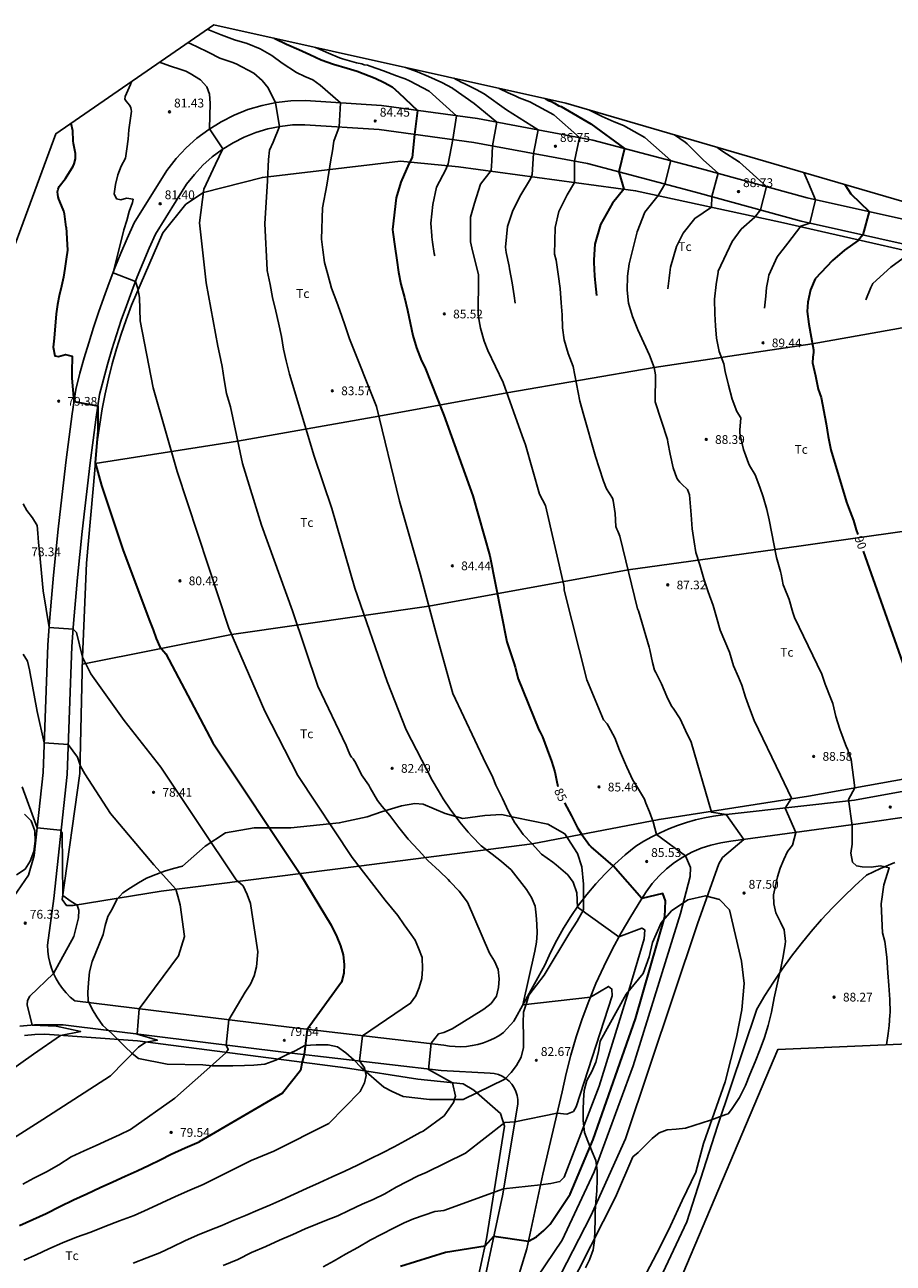
# Model space of a CAD drawing. Units: millimetres. Extents: x 585420 to 585730, y 4795196 to 4795464.
# Drawn here: x 585503 to 585576, y 4795359 to 4795464 of the extents above; entities that cross this region are included whole.
import ezdxf

# ---------------------------------------------------------------- set-up
doc = ezdxf.new("R2010")
doc.units = ezdxf.units.MM
for name, color, linetype in [('020104', 34, 'Continuous'), ('020204', 9, 'Continuous'), ('020307', 24, 'Continuous'), ('020308', 9, 'Continuous'), ('060110', 9, 'Continuous'), ('070104', 3, 'Continuous'), ('100106', 63, 'Continuous'), ('100301', 7, 'Continuous')]:
    doc.layers.add(name, color=color, linetype=linetype)
doc.layers.add('020105', color=24, linetype='Continuous', lineweight=30)
doc.layers.add('Ambito Restitucion', color=7, linetype='Continuous', true_color=0xfc00bc)
doc.styles.add('ARIAL', font='ARIAL.TTF', dxfattribs={"height": 1})
doc.styles.add('ARIALI', font='ARIALI.TTF', dxfattribs={"height": 1})

# ---------------------------------------------------------------- blocks, each defined once
blk = doc.blocks.new('COTAPU')
blk.add_circle((0, 0), 0.075)

msp = doc.modelspace()

# ---------------------------------------------------------------- linework, layer by layer
at = {"layer": '020104'}
for points in [[(585518.02, 4795463.48, 84), (585518.19, 4795463.39, 84), (585519.16, 4795462.98, 84), (585520.29, 4795462.55, 84), (585521.37, 4795462.25, 84), (585522.48, 4795461.81, 84), (585523.46, 4795461.24, 84), (585524.35, 4795460.58, 84)], [(585520.44, 4795460.53, 83), (585520.07, 4795460.67, 83), (585519.05, 4795461.02, 83), (585518.12, 4795461.49, 83), (585517.08, 4795462, 83), (585516.35, 4795462.33, 83)], [(585527.17, 4795461.92, 85.5), (585527.55, 4795461.75, 85.5), (585528.26, 4795461.42, 85.5), (585529.19, 4795461.04, 85.5), (585529.46, 4795460.95, 85.5), (585530.63, 4795460.62, 85.5), (585531.08, 4795460.52, 85.5), (585531.3, 4795460.45, 85.5), (585531.56, 4795460.41, 85.5), (585531.79, 4795460.32, 85.5), (585532.94, 4795459.94, 85.5), (585534.04, 4795459.51, 85.5), (585534.52, 4795459.35, 85.5), (585534.77, 4795459.25, 85.5), (585535.13, 4795459.1, 85.5)], [(585513.93, 4795460.66, 82), (585514.8, 4795460.35, 82), (585515.76, 4795460.04, 82), (585516.17, 4795459.9, 82), (585516.53, 4795459.7, 82)], [(585524.35, 4795460.58, 84), (585525.55, 4795459.78, 84), (585526.25, 4795459.46, 84), (585526.95, 4795459.17, 84), (585527.55, 4795458.71, 84), (585529.29, 4795457.23, 84), (585529.17, 4795455.18, 84), (585528.71, 4795453.97, 84), (585528.59, 4795453.15, 84), (585528.47, 4795452.38, 84), (585528.12, 4795450.25, 84), (585527.75, 4795448.33, 84), (585527.67, 4795445.66, 84)], [(585516.53, 4795459.7, 82), (585517.42, 4795459.17, 82), (585517.95, 4795458.59, 82), (585518.18, 4795457.96, 82), (585518.24, 4795457.2, 82), (585518.18, 4795455.01, 82), (585519.32, 4795453.32, 82), (585518.69, 4795452.03, 82), (585517.69, 4795449.91, 82), (585517.34, 4795447.04, 82), (585517.9, 4795441.95, 82), (585518.89, 4795436.59, 82)], [(585520.44, 4795460.53, 83), (585521.93, 4795459.74, 83), (585522.64, 4795459.12, 83), (585523.14, 4795458.5, 83), (585523.78, 4795457.23, 83), (585524.12, 4795455.21, 83), (585523.57, 4795453.89, 83), (585523.26, 4795453.2, 83), (585523.18, 4795452.42, 83), (585523.09, 4795450.62, 83), (585522.87, 4795446.96, 83), (585523.06, 4795443.06, 83)], [(585534.8, 4795460.22, 86), (585535.8, 4795459.85, 86), (585536.75, 4795459.46, 86), (585537.88, 4795458.94, 86), (585538.78, 4795458.47, 86), (585538.81, 4795458.45, 86)], [(585511.56, 4795456.53, 81), (585511.55, 4795456.62, 81), (585511.5, 4795456.82, 81), (585511.4, 4795457.03, 81), (585511.26, 4795457.2, 81), (585511.12, 4795457.35, 81), (585511.01, 4795457.53, 81), (585511.02, 4795457.76, 81), (585511.48, 4795458.78, 81), (585511.58, 4795458.99, 81), (585511.61, 4795459.05, 81)], [(585535.13, 4795459.1, 85.5), (585536.81, 4795458.21, 85.5), (585539.12, 4795456.13, 85.5), (585538.81, 4795454.11, 85.5), (585538.41, 4795452.05, 85.5), (585538.22, 4795451.57, 85.5), (585537.43, 4795450.06, 85.5), (585537.11, 4795448.61, 85.5), (585536.94, 4795447.03, 85.5), (585537.01, 4795445.94, 85.5)], [(585538.81, 4795458.45, 86), (585540.61, 4795457.16, 86), (585542.52, 4795455.59, 86), (585542.17, 4795453.57, 86), (585542.12, 4795452.29, 86), (585542.05, 4795451.5, 86), (585541.14, 4795450.33, 86), (585540.63, 4795448.73, 86), (585540.29, 4795447.54, 86), (585540.29, 4795445.43, 86)], [(585538.88, 4795459.31, 86.5), (585539.13, 4795459.18, 86.5), (585539.56, 4795458.94, 86.5), (585539.75, 4795458.86, 86.5), (585540.78, 4795458.34, 86.5), (585541.45, 4795457.98, 86.5)], [(585542.73, 4795458.45, 87), (585543.49, 4795458.07, 87), (585544.09, 4795457.81, 87)], [(585541.45, 4795457.98, 86.5), (585543.35, 4795456.64, 86.5), (585546.04, 4795454.93, 86.5), (585545.64, 4795452.92, 86.5), (585545.53, 4795451.16, 86.5), (585545.38, 4795450.77, 86.5), (585544.48, 4795449.27, 86.5), (585543.87, 4795448.02, 86.5), (585543.45, 4795446.75, 86.5), (585543.27, 4795445, 86.5)], [(585545.32, 4795457.3, 87), (585544.43, 4795457.66, 87), (585544.09, 4795457.81, 87)], [(585511.56, 4795456.53, 81), (585511.35, 4795454.93, 81), (585511.28, 4795454.15, 81), (585511.17, 4795453.32, 81), (585511.07, 4795452.52, 81), (585510.69, 4795451.84, 81), (585510.42, 4795451.11, 81), (585510.2, 4795450.3, 81), (585510.09, 4795449.51, 81), (585510.3, 4795449.08, 81), (585510.65, 4795449, 81), (585511.13, 4795449.15, 81), (585511.7, 4795449.05, 81), (585511.65, 4795448.78, 81), (585511.36, 4795448.02, 81), (585511.17, 4795447.24, 81), (585510.92, 4795446.46, 81), (585510, 4795442.81, 81), (585511.9, 4795442.07, 81), (585512.1, 4795441.48, 81), (585512.25, 4795440.71, 81), (585512.29, 4795438.75, 81), (585513.41, 4795433.05, 81), (585515.45, 4795425.96, 81)], [(585545.32, 4795457.3, 87), (585547.37, 4795456.21, 87), (585549.55, 4795454.28, 87), (585549.12, 4795452.28, 87), (585549.12, 4795450.47, 87), (585548.49, 4795449.42, 87), (585547.78, 4795448, 87), (585547.48, 4795446.65, 87), (585547.43, 4795444.39, 87)], [(585553.27, 4795455.3, 88), (585552.49, 4795455.6, 88), (585551.46, 4795456.07, 88), (585550.38, 4795456.61, 88), (585550.35, 4795456.62, 88)], [(585553.27, 4795455.3, 88), (585555.09, 4795454.27, 88), (585557.29, 4795452.32, 88), (585556.78, 4795450.34, 88), (585556.22, 4795449.38, 88), (585555.07, 4795447.94, 88), (585554.43, 4795446.3, 88), (585553.75, 4795443.56, 88)], [(585557.6, 4795454.51, 88.5), (585558.5, 4795453.9, 88.5), (585558.67, 4795453.76, 88.5)], [(585558.67, 4795453.76, 88.5), (585560.05, 4795452.36, 88.5), (585561.28, 4795451.25, 88.5), (585560.76, 4795449.27, 88.5), (585560.72, 4795448.38, 88.5), (585559.31, 4795447.42, 88.5), (585558.34, 4795446.16, 88.5), (585557.77, 4795445.03, 88.5), (585557.26, 4795443.28, 88.5)], [(585561.6, 4795453.15, 89), (585561.59, 4795453.16, 89), (585561.18, 4795453.46, 89)], [(585561.6, 4795453.15, 89), (585563.11, 4795452.19, 89), (585565.39, 4795450.12, 89), (585564.88, 4795448.14, 89), (585564.4, 4795447.52, 89), (585563.24, 4795446.5, 89), (585562.48, 4795445.47, 89), (585561.3, 4795442.96, 89)], [(585568.56, 4795451.31, 89.5), (585568.95, 4795450.41, 89.5), (585569.55, 4795449.01, 89.5), (585569.06, 4795447.02, 89.5), (585568.29, 4795446.78, 89.5), (585567.21, 4795445.34, 89.5), (585566.28, 4795444.17, 89.5), (585565.58, 4795442.62, 89.5)], [(585579.55, 4795448.1, 90.5), (585578.6, 4795447, 90.5), (585578.05, 4795445.03, 90.5), (585577.95, 4795444.61, 90.5), (585576.98, 4795444.05, 90.5), (585575.94, 4795443.29, 90.5), (585574.4, 4795441.92, 90.5)], [(585537.01, 4795445.94, 85.5), (585537.01, 4795445.87, 85.5), (585537.07, 4795445.4, 85.5), (585537.23, 4795444.45, 85.5), (585537.27, 4795444.24, 85.5)], [(585527.67, 4795445.66, 84), (585527.77, 4795444.77, 84), (585527.93, 4795443.7, 84), (585528.2, 4795442.67, 84), (585528.52, 4795441.52, 84), (585528.96, 4795440.33, 84), (585529.38, 4795439.23, 84), (585529.71, 4795438.22, 84), (585530.05, 4795437.22, 84), (585532.32, 4795431.49, 84), (585534.29, 4795423.46, 84), (585536.03, 4795417.32, 84), (585537.38, 4795412.25, 84), (585538.81, 4795407.15, 84), (585541.61, 4795401.22, 84), (585541.88, 4795400.69, 84), (585542.18, 4795400.02, 84), (585542.45, 4795399.39, 84), (585543.02, 4795398.24, 84), (585543.51, 4795397.14, 84), (585544.07, 4795396.18, 84), (585544.09, 4795396.16, 84)], [(585540.29, 4795445.43, 86), (585540.47, 4795444.69, 86), (585540.76, 4795443.56, 86), (585540.98, 4795442.65, 86), (585540.99, 4795441.42, 86), (585540.94, 4795440.26, 86), (585540.96, 4795439.21, 86), (585541.14, 4795438.13, 86), (585541.45, 4795437.02, 86), (585541.76, 4795436.22, 86), (585543.07, 4795433.51, 86), (585544.67, 4795428.99, 86), (585544.96, 4795428.23, 86), (585546.14, 4795424.06, 86), (585546.65, 4795423.08, 86), (585548.21, 4795416.34, 86), (585548.24, 4795416.12, 86), (585548.24, 4795415.9, 86), (585550.17, 4795408.31, 86), (585551.58, 4795404.93, 86), (585551.89, 4795404.58, 86), (585552.01, 4795404.39, 86), (585552.52, 4795403.38, 86), (585552.92, 4795402.36, 86), (585553.36, 4795401.37, 86), (585553.55, 4795400.91, 86), (585554.07, 4795399.81, 86), (585554.36, 4795399.32, 86), (585555.04, 4795398.18, 86), (585555.17, 4795397.84, 86), (585555.47, 4795397.12, 86)], [(585543.27, 4795445, 86.5), (585543.31, 4795444.54, 86.5), (585543.57, 4795443.38, 86.5), (585543.62, 4795443.14, 86.5), (585543.83, 4795441.97, 86.5), (585543.99, 4795440.87, 86.5), (585544.09, 4795440.24, 86.5)], [(585559, 4795403.02, 87), (585558.52, 4795404, 87), (585558.07, 4795405, 87), (585557.49, 4795405.9, 87), (585557.35, 4795406.07, 87), (585556.95, 4795406.91, 87), (585556.5, 4795407.97, 87), (585556.02, 4795408.93, 87), (585555.9, 4795409.13, 87), (585555.74, 4795409.77, 87), (585555.51, 4795410.84, 87), (585555.44, 4795411.07, 87), (585554.53, 4795414.15, 87), (585554.45, 4795414.33, 87), (585552.97, 4795420.5, 87), (585552.79, 4795420.9, 87), (585552.69, 4795421.08, 87), (585552.63, 4795421.3, 87), (585552.57, 4795422.4, 87), (585552.39, 4795423.5, 87), (585552.33, 4795423.71, 87), (585551.84, 4795424.49, 87), (585551.56, 4795425.14, 87), (585551.21, 4795426.28, 87), (585550.9, 4795427.24, 87), (585550.84, 4795427.43, 87), (585549.9, 4795430.73, 87), (585549.58, 4795431.93, 87), (585549, 4795434.86, 87), (585548.58, 4795435.96, 87), (585548.24, 4795437.12, 87), (585548.11, 4795438.16, 87), (585548.06, 4795439.26, 87), (585547.98, 4795440.28, 87), (585547.9, 4795441.49, 87), (585547.74, 4795442.69, 87), (585547.56, 4795443.89, 87), (585547.43, 4795444.39, 87)], [(585523.06, 4795443.06, 83), (585523.07, 4795443.01, 83), (585523.31, 4795441.83, 83), (585523.53, 4795440.71, 83), (585523.8, 4795439.55, 83), (585524.03, 4795438.57, 83), (585524.28, 4795437.41, 83), (585524.46, 4795436.34, 83), (585524.68, 4795435.35, 83), (585524.97, 4795434.21, 83), (585527.05, 4795427.28, 83), (585528.56, 4795422.83, 83), (585530.5, 4795416.09, 83), (585533.25, 4795408.16, 83), (585534.85, 4795404.07, 83), (585537.06, 4795399.8, 83), (585537.59, 4795398.9, 83), (585537.98, 4795398.23, 83), (585538.57, 4795397.35, 83), (585539.41, 4795396.24, 83), (585540.11, 4795395.39, 83), (585540.41, 4795395.06, 83), (585541.21, 4795394.25, 83), (585542.13, 4795393.52, 83), (585542.93, 4795392.9, 83), (585543.75, 4795392.21, 83)], [(585566.57, 4795400.24, 88), (585564.33, 4795404.87, 88), (585563.95, 4795405.91, 88), (585563.6, 4795406.85, 88), (585563.3, 4795407.85, 88), (585563.02, 4795408.54, 88), (585562.59, 4795409.5, 88), (585562.24, 4795410.66, 88), (585561.86, 4795411.6, 88), (585561.47, 4795412.53, 88), (585561.14, 4795413.63, 88), (585560.88, 4795414.62, 88), (585560.45, 4795415.76, 88), (585560.08, 4795416.87, 88), (585559.74, 4795418.05, 88), (585559.39, 4795419.09, 88), (585559.25, 4795420, 88), (585559.1, 4795421.1, 88), (585559, 4795422.31, 88), (585558.87, 4795424, 88), (585558.68, 4795424.44, 88), (585558.21, 4795424.91, 88), (585558.04, 4795425.07, 88), (585557.89, 4795425.24, 88), (585557.78, 4795425.41, 88), (585557.47, 4795426.28, 88), (585557.22, 4795427.44, 88), (585557.03, 4795428.45, 88), (585557, 4795428.67, 88), (585555.96, 4795431.87, 88), (585555.97, 4795434.16, 88), (585555.86, 4795434.8, 88), (585555.48, 4795435.83, 88), (585554.99, 4795436.87, 88), (585554.47, 4795437.99, 88), (585554.02, 4795439.11, 88), (585553.7, 4795440.25, 88), (585553.59, 4795441.35, 88), (585553.61, 4795442.53, 88), (585553.75, 4795443.56, 88)], [(585557.26, 4795443.28, 88.5), (585557.21, 4795442.84, 88.5), (585557.13, 4795442.36, 88.5), (585557.11, 4795442.14, 88.5), (585557.03, 4795441.46, 88.5)], [(585572.58, 4795401.55, 89), (585572.34, 4795402.15, 89), (585572.27, 4795402.4, 89), (585572.17, 4795402.61, 89), (585571.61, 4795404.12, 89), (585571.26, 4795405.2, 89), (585571.01, 4795406.31, 89), (585570.84, 4795406.74, 89), (585570.36, 4795407.94, 89), (585570.07, 4795408.78, 89), (585567.75, 4795413.59, 89), (585567.61, 4795414.03, 89), (585567.32, 4795415.12, 89), (585566.89, 4795416.17, 89), (585566.79, 4795416.37, 89), (585566.64, 4795417.27, 89), (585566.59, 4795417.5, 89), (585566.24, 4795418.67, 89), (585565.62, 4795421.86, 89), (585565.43, 4795422.76, 89), (585565.11, 4795423.82, 89), (585564.82, 4795424.63, 89), (585564.44, 4795425.68, 89), (585563.96, 4795426.49, 89), (585563.86, 4795426.67, 89), (585563.53, 4795427.61, 89), (585563.45, 4795427.83, 89), (585563.17, 4795429.04, 89), (585563.13, 4795429.26, 89), (585563.12, 4795429.48, 89), (585563.22, 4795430.53, 89), (585562.88, 4795431.07, 89), (585562.48, 4795432.11, 89), (585562.18, 4795433.28, 89), (585561.89, 4795434.45, 89), (585561.77, 4795435.1, 89), (585561.39, 4795436.13, 89), (585561.16, 4795437.27, 89), (585561.06, 4795438.33, 89), (585561, 4795439.33, 89), (585560.98, 4795440.59, 89), (585561.12, 4795441.82, 89), (585561.28, 4795442.87, 89), (585561.3, 4795442.96, 89)], [(585565.23, 4795439.81, 89.5), (585565.34, 4795440.84, 89.5), (585565.39, 4795441.57, 89.5), (585565.53, 4795442.27, 89.5), (585565.58, 4795442.62, 89.5)], [(585573.81, 4795440.51, 90.5), (585573.97, 4795440.95, 90.5), (585574.06, 4795441.15, 90.5), (585574.23, 4795441.56, 90.5), (585574.4, 4795441.92, 90.5)], [(585518.89, 4795436.59, 82), (585519.02, 4795435.94, 82), (585519.24, 4795434.86, 82), (585519.42, 4795433.74, 82), (585519.63, 4795432.59, 82), (585519.95, 4795431.45, 82), (585520.97, 4795426.64, 82), (585522.59, 4795421.42, 82), (585525.2, 4795414.17, 82), (585527.36, 4795407.78, 82), (585529.75, 4795402.73, 82), (585529.93, 4795402.33, 82), (585530.09, 4795401.93, 82), (585530.22, 4795401.75, 82), (585530.35, 4795401.6, 82), (585530.59, 4795401.24, 82), (585531.07, 4795400.25, 82), (585531.68, 4795399.39, 82), (585531.8, 4795399.14, 82), (585532.42, 4795398.07, 82), (585532.8, 4795397.57, 82), (585533.45, 4795396.8, 82), (585534.22, 4795395.78, 82), (585535.03, 4795394.8, 82), (585535.88, 4795393.88, 82), (585536.67, 4795392.98, 82), (585537.66, 4795392.08, 82), (585538.42, 4795391.37, 82), (585538.56, 4795391.21, 82), (585539.34, 4795390.38, 82), (585540.06, 4795389.46, 82)], [(585515.45, 4795425.96, 81), (585519.82, 4795412.69, 81), (585522.87, 4795405.66, 81), (585525.66, 4795400.19, 81), (585530.26, 4795393.26, 81), (585533.08, 4795389.63, 81)], [(585502.39, 4795423.23, 79), (585502.7, 4795422.66, 79), (585503.18, 4795422.04, 79), (585503.58, 4795421.39, 79), (585503.62, 4795420.74, 79), (585503.67, 4795419.94, 79), (585503.76, 4795419.15, 79), (585504.08, 4795415.85, 79), (585504.59, 4795412.75, 79), (585506.63, 4795412.6, 79), (585506.9, 4795412.32, 79), (585507.42, 4795410.22, 79), (585508.11, 4795408.81, 79), (585510.95, 4795404.85, 79), (585514.05, 4795400.9, 79), (585520.45, 4795391.36, 79), (585521.02, 4795390.84, 79), (585521.38, 4795390.11, 79), (585521.64, 4795389.35, 79), (585521.78, 4795388.58, 79), (585522.28, 4795385.24, 79), (585522.16, 4795383.97, 79), (585521.96, 4795383.21, 79), (585521.65, 4795382.5, 79), (585521.2, 4795381.83, 79), (585519.83, 4795379.49, 79), (585519.6, 4795377.34, 79), (585519.76, 4795376.96, 79), (585519.55, 4795376.69, 79), (585517.96, 4795375.26, 79), (585515.25, 4795372.86, 79), (585511.47, 4795370.19, 79)], [(585502.39, 4795410.48, 78), (585502.75, 4795409.9, 78), (585502.91, 4795409.15, 78), (585503.57, 4795405.62, 78), (585504.17, 4795402.98, 78), (585506.21, 4795402.84, 78), (585506.99, 4795401.76, 78), (585507.25, 4795401, 78), (585507.6, 4795400.34, 78), (585509.79, 4795396.99, 78), (585513.45, 4795392.63, 78), (585515.31, 4795390.57, 78), (585515.5, 4795389.97, 78), (585515.68, 4795389.24, 78), (585516.07, 4795386.54, 78), (585515.56, 4795384.92, 78), (585512.23, 4795380.43, 78), (585512.04, 4795378.28, 78), (585513.76, 4795377.75, 78), (585512.78, 4795377.58, 78), (585512.15, 4795377.18, 78), (585509.78, 4795374.74, 78), (585504.04, 4795371.05, 78), (585497.89, 4795367.15, 78)], [(585561.66, 4795393.24, 87), (585563.47, 4795394.77, 87), (585561.98, 4795396.9, 87), (585560.72, 4795397.08, 87), (585559, 4795403.02, 87)], [(585572.58, 4795401.55, 89), (585572.88, 4795399.16, 89), (585572.34, 4795398.16, 89), (585572.64, 4795395.97, 89), (585572.64, 4795394.39, 89), (585572.55, 4795393.61, 89), (585572.69, 4795392.84, 89), (585573.02, 4795392.54, 89), (585573.51, 4795392.45, 89), (585574.27, 4795392.44, 89), (585575.04, 4795392.53, 89), (585575.79, 4795392.37, 89), (585575.34, 4795390.93, 89), (585575.1, 4795389.33, 89), (585575.22, 4795386.86, 89)], [(585566.57, 4795400.24, 88), (585567.52, 4795398.28, 88), (585566.96, 4795397.44, 88), (585567.87, 4795395.37, 88), (585567.59, 4795394.3, 88), (585567.17, 4795393.77, 88), (585566.86, 4795393.07, 88), (585566.56, 4795392.35, 88), (585566.32, 4795391.62, 88), (585566.15, 4795390.85, 88), (585565.98, 4795390.07, 88), (585566, 4795389.31, 88), (585566.19, 4795388.56, 88), (585566.57, 4795387.78, 88), (585566.89, 4795387.11, 88), (585566.99, 4795386.14, 88)], [(585502.31, 4795399.24, 77), (585503.58, 4795395.77, 77), (585505.53, 4795395.56, 77), (585505.7, 4795395.33, 77), (585505.75, 4795390.03, 77), (585506.46, 4795389.53, 77), (585506.95, 4795389.22, 77), (585507.1, 4795388.78, 77), (585507.06, 4795388.12, 77), (585506.88, 4795387.35, 77), (585506.67, 4795386.55, 77), (585504.96, 4795383.41, 77), (585502.96, 4795381.5, 77), (585502.75, 4795381.12, 77), (585502.71, 4795380.77, 77), (585503.16, 4795379.03, 77), (585505.18, 4795378.94, 77), (585507.27, 4795378.5, 77), (585505.55, 4795378.16, 77), (585503.25, 4795376.59, 77), (585497, 4795372.13, 77)], [(585532.97, 4795353.42, 86), (585536.25, 4795355.13, 86), (585539.94, 4795356.69, 86), (585541.46, 4795357.27, 86), (585543.96, 4795356.44, 86), (585544.83, 4795356.69, 86), (585545.41, 4795357.15, 86), (585545.96, 4795357.67, 86), (585548.07, 4795360.8, 86), (585550.78, 4795366.61, 86), (585554.1, 4795375.6, 86), (585558.11, 4795388.51, 86), (585558.91, 4795391.65, 86), (585558.96, 4795392.41, 86), (585558.53, 4795393.4, 86), (585556.07, 4795395.19, 86), (585555.79, 4795396.26, 86), (585555.47, 4795397.12, 86)], [(585544.09, 4795396.16, 84), (585544.76, 4795395.21, 84), (585545.52, 4795394.4, 84), (585546.33, 4795393.52, 84), (585547.27, 4795392.85, 84), (585547.55, 4795392.64, 84), (585548.56, 4795391.78, 84)], [(585523.76, 4795342.61, 87), (585527.05, 4795344.76, 87), (585534.53, 4795349.38, 87), (585539.61, 4795352.54, 87), (585540.38, 4795352.51, 87), (585542.65, 4795352.01, 87), (585543.18, 4795352.09, 87), (585543.88, 4795352.4, 87), (585544.58, 4795352.8, 87), (585546.93, 4795355.96, 87), (585550.51, 4795362.86, 87), (585553.45, 4795369.4, 87), (585559.54, 4795387.63, 87), (585561.36, 4795392.7, 87), (585561.66, 4795393.24, 87)], [(585535.47, 4795362.63, 84), (585537.28, 4795363.23, 84), (585538.04, 4795363.33, 84), (585543.11, 4795365.15, 84), (585546.23, 4795365.49, 84), (585547.12, 4795365.62, 84), (585547.88, 4795365.78, 84), (585548.24, 4795366.14, 84), (585551.22, 4795373.85, 84), (585553.72, 4795381.97, 84), (585555.02, 4795386.34, 84), (585555.08, 4795387.11, 84), (585554.81, 4795387.26, 84), (585552.88, 4795386.52, 84), (585549.36, 4795389.05, 84), (585549.32, 4795390.24, 84), (585549, 4795391.16, 84), (585548.56, 4795391.78, 84)], [(585536.53, 4795366.55, 83), (585539.89, 4795368.17, 83), (585543.2, 4795370.79, 83), (585544.05, 4795370.84, 83), (585547.64, 4795371.58, 83), (585548.47, 4795371.49, 83), (585549.03, 4795371.72, 83), (585549.27, 4795372.1, 83), (585552.3, 4795381.53, 83), (585552.28, 4795382.09, 83), (585552, 4795382.32, 83), (585550.47, 4795381.42, 83), (585544.75, 4795380.77, 83), (585545.74, 4795385.32, 83), (585545.9, 4795386.08, 83), (585545.94, 4795386.84, 83), (585545.92, 4795387.59, 83), (585545.86, 4795388.36, 83), (585545.79, 4795389.13, 83), (585545.48, 4795389.87, 83), (585545.05, 4795390.54, 83), (585543.75, 4795392.21, 83)], [(585533.08, 4795389.63, 81), (585534.15, 4795388.34, 81), (585534.67, 4795387.55, 81), (585535.12, 4795386.91, 81), (585535.6, 4795386.25, 81), (585535.9, 4795385.55, 81), (585536.2, 4795384.77, 81), (585536.23, 4795383.8, 81), (585536.18, 4795382.99, 81), (585535.96, 4795382.23, 81), (585535.68, 4795381.52, 81), (585535.22, 4795380.89, 81), (585531.14, 4795378.14, 81), (585530.88, 4795376, 81), (585531.31, 4795375.42, 81), (585531.46, 4795374.77, 81), (585531.31, 4795374.15, 81), (585530.96, 4795373.41, 81), (585528.29, 4795370.69, 81), (585523.62, 4795368.36, 81)], [(585536.29, 4795370.06, 82), (585538.08, 4795371.35, 82), (585538.85, 4795372.49, 82), (585539.03, 4795373.02, 82), (585538.78, 4795374.15, 82), (585536.74, 4795375.27, 82), (585536.96, 4795377.51, 82), (585537.58, 4795378.29, 82), (585538.03, 4795378.42, 82), (585538.76, 4795378.73, 82), (585541.42, 4795380.4, 82), (585542.05, 4795380.86, 82), (585542.49, 4795381.5, 82), (585542.68, 4795382.22, 82), (585542.74, 4795382.97, 82), (585542.64, 4795383.76, 82), (585542.34, 4795384.47, 82), (585541.9, 4795385.13, 82), (585540.06, 4795389.46, 82)], [(585562.13, 4795371.52, 88), (585562.43, 4795371.89, 88), (585563.1, 4795372.89, 88), (585563.6, 4795373.92, 88), (585563.99, 4795374.86, 88), (585564.44, 4795375.94, 88), (585564.85, 4795376.99, 88), (585565.21, 4795378, 88), (585565.53, 4795379.02, 88), (585565.8, 4795380.14, 88), (585566.04, 4795381.35, 88), (585566.32, 4795382.61, 88), (585566.61, 4795383.87, 88), (585566.8, 4795384.86, 88), (585566.96, 4795385.89, 88), (585566.99, 4795386.14, 88)], [(585575.57, 4795377.37, 89), (585575.71, 4795378.34, 89), (585575.8, 4795379, 89), (585575.84, 4795379.89, 89), (585575.86, 4795380.12, 89), (585575.84, 4795381.2, 89), (585575.75, 4795382.4, 89), (585575.66, 4795383.47, 89), (585575.58, 4795384.79, 89), (585575.41, 4795386.12, 89), (585575.22, 4795386.86, 89)], [(585548.43, 4795356.27, 88), (585552.6, 4795364.46, 88), (585554.07, 4795367.87, 88), (585554.51, 4795368.25, 88), (585555.14, 4795368.86, 88), (585555.69, 4795369.42, 88), (585556.29, 4795369.92, 88), (585556.97, 4795370.15, 88), (585557.73, 4795370.22, 88), (585558.53, 4795370.3, 88), (585560.63, 4795370.97, 88), (585561.93, 4795371.47, 88), (585562.13, 4795371.52, 88)], [(585502.35, 4795365.55, 79), (585503.3, 4795366.06, 79), (585504.36, 4795366.61, 79), (585505.41, 4795367.19, 79), (585506.44, 4795367.86, 79), (585507.55, 4795368.38, 79), (585508.56, 4795368.84, 79), (585509.61, 4795369.3, 79), (585510.56, 4795369.73, 79), (585511.47, 4795370.19, 79)], [(585511.72, 4795358.85, 82), (585512.86, 4795359.3, 82), (585513.96, 4795359.74, 82), (585515.04, 4795360.25, 82), (585516.09, 4795360.74, 82), (585517.16, 4795361.22, 82), (585518.2, 4795361.65, 82), (585519.22, 4795362.05, 82), (585520.23, 4795362.49, 82), (585521.23, 4795362.89, 82), (585522.27, 4795363.34, 82), (585523.3, 4795363.78, 82), (585524.32, 4795364.24, 82), (585525.35, 4795364.72, 82), (585526.41, 4795365.18, 82), (585527.48, 4795365.68, 82), (585528.57, 4795366.17, 82), (585529.66, 4795366.66, 82), (585530.72, 4795367.18, 82), (585531.79, 4795367.7, 82), (585532.83, 4795368.22, 82), (585533.84, 4795368.73, 82), (585534.76, 4795369.24, 82), (585536.04, 4795369.94, 82), (585536.29, 4795370.06, 82)], [(585502.43, 4795359.12, 81), (585503.48, 4795359.57, 81), (585504.57, 4795360.07, 81), (585505.71, 4795360.59, 81), (585506.9, 4795361.06, 81), (585508.12, 4795361.5, 81), (585509.32, 4795361.97, 81), (585510.54, 4795362.44, 81), (585511.78, 4795362.91, 81), (585512.97, 4795363.43, 81), (585514.14, 4795363.98, 81), (585515.3, 4795364.51, 81), (585516.5, 4795365.06, 81), (585517.63, 4795365.53, 81), (585518.72, 4795366.06, 81), (585519.78, 4795366.6, 81), (585520.76, 4795367.08, 81), (585521.72, 4795367.55, 81), (585522.68, 4795367.95, 81), (585523.62, 4795368.36, 81)], [(585536.53, 4795366.55, 83), (585535.87, 4795366.26, 83), (585534.92, 4795365.79, 83), (585533.99, 4795365.3, 83), (585533.03, 4795364.75, 83), (585532.05, 4795364.27, 83), (585531.11, 4795363.85, 83), (585529.99, 4795363.32, 83), (585529.06, 4795362.88, 83), (585528.1, 4795362.49, 83), (585527.34, 4795362.19, 83), (585526.3, 4795361.78, 83), (585525.25, 4795361.3, 83), (585524.11, 4795360.8, 83), (585522.95, 4795360.27, 83), (585521.75, 4795359.76, 83), (585520.57, 4795359.18, 83), (585519.34, 4795358.67, 83)], [(585527.81, 4795358.56, 84), (585528.74, 4795359.06, 84), (585529.7, 4795359.62, 84), (585530.74, 4795360.2, 84), (585531.79, 4795360.8, 84), (585532.79, 4795361.33, 84), (585533.77, 4795361.82, 84), (585534.68, 4795362.27, 84), (585535.47, 4795362.63, 84)]]:
    msp.add_polyline3d(points, dxfattribs=at)
at = {"layer": '020105'}
for points in [[(585523.65, 4795462.7, 85), (585523.76, 4795462.65, 85), (585524.71, 4795462.2, 85), (585525.76, 4795461.74, 85), (585526.67, 4795461.31, 85), (585527.65, 4795460.88, 85), (585528.7, 4795460.51, 85), (585529.86, 4795460.15, 85), (585530.68, 4795459.9, 85)], [(585530.68, 4795459.9, 85), (585532.22, 4795459.32, 85), (585532.99, 4795458.95, 85), (585533.67, 4795458.58, 85), (585534.22, 4795458.07, 85), (585535.81, 4795456.58, 85), (585535.56, 4795454.55, 85), (585535.37, 4795452.6, 85), (585535.06, 4795452.04, 85), (585534.4, 4795450.51, 85), (585533.99, 4795449.18, 85), (585533.69, 4795446.49, 85)], [(585546.62, 4795457.59, 87.5), (585546.91, 4795457.43, 87.5), (585547.17, 4795457.33, 87.5), (585547.42, 4795457.19, 87.5), (585547.79, 4795456.98, 87.5), (585547.98, 4795456.9, 87.5), (585548.32, 4795456.71, 87.5)], [(585548.32, 4795456.71, 87.5), (585550.5, 4795455.43, 87.5), (585553.36, 4795453.36, 87.5), (585552.88, 4795451.37, 87.5), (585553.29, 4795449.91, 87.5), (585552.33, 4795448.73, 87.5), (585551.32, 4795446.9, 87.5), (585550.84, 4795445.25, 87.5), (585550.75, 4795443.91, 87.5)], [(585506.02, 4795446.68, 80), (585505.88, 4795447.81, 80), (585505.84, 4795448.03, 80), (585505.5, 4795448.85, 80), (585505.41, 4795449.05, 80), (585505.34, 4795449.24, 80), (585505.31, 4795449.45, 80), (585505.3, 4795449.68, 80), (585505.35, 4795449.9, 80), (585505.44, 4795450.12, 80), (585505.98, 4795450.82, 80), (585506.62, 4795451.84, 80), (585506.71, 4795452.06, 80), (585506.81, 4795452.48, 80), (585506.83, 4795452.92, 80), (585506.66, 4795453.77, 80), (585506.61, 4795453.99, 80), (585506.58, 4795454.84, 80), (585506.44, 4795455.48, 80)], [(585572.04, 4795450.29, 90), (585572.54, 4795449.5, 90), (585574.08, 4795448, 90), (585573.55, 4795446.03, 90), (585573.15, 4795445.56, 90), (585572.01, 4795444.73, 90), (585570.98, 4795443.86, 90), (585569.52, 4795442.31, 90)], [(585506.02, 4795446.68, 80), (585506.14, 4795444.74, 80), (585506.02, 4795443.98, 80), (585505.92, 4795443.19, 80), (585505.8, 4795442.45, 80), (585505.63, 4795441.68, 80), (585505.44, 4795440.87, 80), (585505.29, 4795440.13, 80), (585505.17, 4795439.33, 80), (585505.02, 4795437.28, 80), (585504.92, 4795436.51, 80), (585505.08, 4795435.78, 80), (585505.38, 4795435.73, 80), (585505.97, 4795435.88, 80), (585506.53, 4795435.74, 80), (585506.53, 4795435.47, 80), (585506.51, 4795434.68, 80), (585506.5, 4795433.88, 80), (585506.69, 4795431.89, 80), (585508.71, 4795431.55, 80), (585508.72, 4795429.42, 80), (585508.5, 4795426.74, 80), (585509.03, 4795424.78, 80), (585510.85, 4795419.27, 80), (585513.11, 4795413.26, 80), (585513.4, 4795412.55, 80), (585513.66, 4795411.82, 80), (585513.96, 4795411.12, 80), (585514.47, 4795410.5, 80), (585518.46, 4795402.97, 80), (585525.83, 4795391.88, 80), (585528.49, 4795387.5, 80), (585528.98, 4795386.51, 80), (585529.28, 4795385.76, 80), (585529.51, 4795384.99, 80), (585529.6, 4795384.18, 80), (585529.57, 4795383.43, 80), (585529.38, 4795382.69, 80), (585526.47, 4795378.68, 80), (585526.21, 4795376.54, 80), (585526.03, 4795375.93, 80), (585525.9, 4795375.19, 80), (585524.36, 4795373.28, 80), (585517.31, 4795369.15, 80)], [(585533.69, 4795446.49, 85), (585533.72, 4795446.25, 85), (585533.9, 4795445.03, 85), (585534.06, 4795443.88, 85), (585534.21, 4795442.86, 85), (585534.4, 4795441.85, 85), (585534.71, 4795440.71, 85), (585534.97, 4795439.66, 85), (585535.19, 4795438.56, 85), (585535.41, 4795437.5, 85), (585535.72, 4795436.46, 85), (585536.16, 4795435.36, 85), (585536.43, 4795434.81, 85), (585538.05, 4795430.74, 85), (585540.51, 4795423.92, 85), (585541.94, 4795418.83, 85), (585543.39, 4795411.54, 85), (585543.99, 4795409.66, 85), (585544.07, 4795409.46, 85), (585544.09, 4795409.37, 85)], [(585550.75, 4795443.91, 87.5), (585550.74, 4795443.7, 87.5), (585550.8, 4795442.56, 87.5), (585550.85, 4795442.26, 87.5), (585550.87, 4795441.97, 87.5), (585550.99, 4795440.88, 87.5)], [(585569.52, 4795442.31, 90), (585569.12, 4795441.37, 90), (585568.89, 4795440.32, 90), (585568.83, 4795439.53, 90), (585568.99, 4795438.45, 90), (585569.17, 4795437.35, 90), (585569.36, 4795436.27, 90), (585569.36, 4795436.06, 90), (585569.31, 4795435.65, 90), (585569.3, 4795435.19, 90), (585569.53, 4795434.07, 90), (585569.78, 4795432.94, 90), (585570.01, 4795432.25, 90), (585570.44, 4795430.02, 90), (585570.61, 4795428.93, 90), (585570.83, 4795427.8, 90), (585572.18, 4795423.36, 90), (585572.35, 4795422.93, 90), (585572.76, 4795421.83, 90), (585572.89, 4795421.43, 90), (585572.99, 4795421.02, 90), (585573.12, 4795420.64, 90)], [(585579.38, 4795402.76, 90), (585579.29, 4795402.85, 90), (585578.44, 4795405.64, 90), (585578.34, 4795405.82, 90), (585578.28, 4795406.03, 90), (585573.62, 4795419.23, 90)], [(585544.09, 4795409.37, 85), (585544.33, 4795408.39, 85), (585546.09, 4795404.06, 85), (585546.21, 4795403.88, 85), (585546.41, 4795403.47, 85), (585546.79, 4795402.4, 85), (585547.17, 4795401.42, 85), (585547.45, 4795400.51, 85), (585547.59, 4795399.81, 85), (585547.71, 4795399.27, 85)], [(585548.27, 4795397.89, 85), (585548.86, 4795396.77, 85), (585549.37, 4795395.76, 85), (585549.73, 4795395.2, 85), (585550.39, 4795394.28, 85), (585550.53, 4795394.14, 85)], [(585534.38, 4795358.6, 85), (585538.17, 4795359.78, 85), (585541.55, 4795360.33, 85), (585542.28, 4795361.14, 85), (585545.22, 4795360.73, 85), (585545.9, 4795361.1, 85), (585546.52, 4795361.63, 85), (585547.05, 4795362.16, 85), (585548.76, 4795364.7, 85), (585550.7, 4795369.35, 85), (585554.28, 4795379.56, 85), (585556.78, 4795388.21, 85), (585556.83, 4795389.57, 85), (585556.6, 4795390.21, 85), (585554.83, 4795389.76, 85), (585552.4, 4795392.55, 85), (585550.53, 4795394.14, 85)], [(585502.06, 4795362.04, 80), (585503.21, 4795362.55, 80), (585504.34, 4795363.08, 80), (585505.48, 4795363.67, 80), (585506.66, 4795364.24, 80), (585507.77, 4795364.75, 80), (585508.92, 4795365.26, 80), (585509.98, 4795365.76, 80), (585511.03, 4795366.23, 80), (585512.05, 4795366.7, 80), (585513.05, 4795367.16, 80), (585514.01, 4795367.61, 80), (585514.94, 4795368.09, 80), (585516.12, 4795368.64, 80), (585517.31, 4795369.15, 80)]]:
    msp.add_polyline3d(points, dxfattribs=at)
at = {"layer": '060110'}
for points in [[(585578.87, 4795446.94, 90.53), (585568.83, 4795449.17, 89.42), (585559.89, 4795451.63, 88.33), (585550.68, 4795454.07, 87.16), (585540.9, 4795455.89, 85.77), (585532.77, 4795457, 84.54), (585526.32, 4795457.42, 83.54), (585525.06, 4795457.39, 83.27), (585523.83, 4795457.24, 83.01), (585522.63, 4795457, 82.77), (585521.44, 4795456.65, 82.54), (585520.27, 4795456.19, 82.34), (585519.17, 4795455.62, 82.15), (585518.11, 4795454.97, 81.99), (585517.11, 4795454.22, 81.85), (585516.19, 4795453.4, 81.73), (585515.34, 4795452.49, 81.64), (585514.56, 4795451.5, 81.58), (585511.79, 4795447.05, 81.24), (585511.2, 4795445.72, 81.18), (585510.66, 4795444.48, 81.11), (585510.16, 4795443.23, 81.03), (585509.67, 4795441.97, 80.94), (585509.22, 4795440.72, 80.84), (585508.77, 4795439.46, 80.73), (585508.34, 4795438.18, 80.61), (585507.94, 4795436.89, 80.48), (585507.56, 4795435.6, 80.33), (585507.2, 4795434.31, 80.18), (585506.84, 4795432.92, 80.02), (585506.54, 4795430.86, 79.98), (585506.28, 4795428.91, 79.92), (585506.03, 4795426.95, 79.85), (585505.8, 4795425, 79.77), (585505.57, 4795423.05, 79.68), (585505.36, 4795421.08, 79.57), (585505.16, 4795419.13, 79.46), (585504.96, 4795417.17, 79.33), (585504.79, 4795415.22, 79.19), (585504.62, 4795413.25, 79.04), (585504.48, 4795411.25, 78.88), (585504.08, 4795400.44, 77.73), (585503.33, 4795393.41, 76.63)], [(585578.32, 4795444.97, 90.53), (585568.34, 4795447.18, 89.42), (585559.36, 4795449.66, 88.33), (585550.23, 4795452.07, 87.16), (585540.57, 4795453.87, 85.77), (585532.57, 4795454.96, 84.54), (585526.27, 4795455.37, 83.54), (585525.21, 4795455.35, 83.27), (585524.16, 4795455.22, 83.01), (585523.12, 4795455.01, 82.77), (585522.1, 4795454.71, 82.54), (585521.11, 4795454.32, 82.34), (585520.17, 4795453.84, 82.15), (585519.26, 4795453.28, 81.99), (585518.41, 4795452.64, 81.85), (585517.62, 4795451.94, 81.73), (585516.9, 4795451.16, 81.64), (585516.24, 4795450.32, 81.58), (585513.6, 4795446.09, 81.24), (585513.07, 4795444.9, 81.18), (585512.55, 4795443.69, 81.11), (585512.06, 4795442.48, 81.03), (585511.59, 4795441.25, 80.94), (585511.14, 4795440.02, 80.84), (585510.7, 4795438.79, 80.73), (585510.29, 4795437.55, 80.61), (585509.9, 4795436.3, 80.48), (585509.53, 4795435.04, 80.33), (585509.18, 4795433.78, 80.18), (585508.85, 4795432.51, 80.02), (585508.57, 4795430.58, 79.98), (585508.31, 4795428.64, 79.92), (585508.06, 4795426.7, 79.85), (585507.83, 4795424.76, 79.77), (585507.6, 4795422.82, 79.68), (585507.39, 4795420.87, 79.57), (585507.19, 4795418.93, 79.46), (585507, 4795416.98, 79.33), (585506.83, 4795415.04, 79.19), (585506.66, 4795413.09, 79.04), (585506.52, 4795411.14, 78.88), (585506.12, 4795400.29, 77.73), (585504.97, 4795389.76, 76.83), (585504.46, 4795385.81, 76.8), (585504.48, 4795385.31, 76.84), (585504.54, 4795384.83, 76.88), (585504.65, 4795384.34, 76.92), (585504.79, 4795383.87, 76.96), (585504.96, 4795383.41, 77), (585505.18, 4795382.97, 77.05), (585505.43, 4795382.55, 77.09), (585505.71, 4795382.15, 77.14), (585506.03, 4795381.77, 77.18), (585506.38, 4795381.42, 77.23), (585506.75, 4795381.1, 77.28)], [(585562.49, 4795396.94, 87.09), (585572.85, 4795398.11, 89.2), (585585.07, 4795400.34, 90.81), (585592.34, 4795401.49, 91.96), (585594.73, 4795402.19, 92.14), (585595.4, 4795402.5, 92.2)], [(585573.15, 4795396.09, 89.2), (585583.38, 4795397.56, 90.62), (585589.21, 4795398.28, 91.3)], [(585538.05, 4795377.34, 82.48), (585538.53, 4795377.26, 82.47), (585539.01, 4795377.22, 82.46), (585539.49, 4795377.21, 82.47), (585539.97, 4795377.24, 82.49), (585540.45, 4795377.3, 82.51), (585540.92, 4795377.4, 82.54), (585541.39, 4795377.54, 82.59), (585541.84, 4795377.71, 82.64), (585542.28, 4795377.91, 82.7), (585542.7, 4795378.14, 82.77), (585543.1, 4795378.4, 82.84), (585543.97, 4795379.36, 82.84), (585546.61, 4795384.13, 83.38), (585547.08, 4795385.2, 83.45), (585547.61, 4795386.24, 83.56), (585548.18, 4795387.25, 83.69), (585548.8, 4795388.24, 83.84), (585549.46, 4795389.2, 84.03), (585550.17, 4795390.12, 84.25), (585550.92, 4795391.02, 84.49), (585551.71, 4795391.87, 84.76), (585552.54, 4795392.69, 85.05), (585553.41, 4795393.47, 85.37), (585554.31, 4795394.2, 85.72), (585554.98, 4795394.62, 85.82), (585555.68, 4795395, 85.94), (585556.39, 4795395.35, 86.05), (585557.11, 4795395.67, 86.17), (585557.85, 4795395.96, 86.3), (585558.6, 4795396.21, 86.42), (585559.36, 4795396.43, 86.55), (585560.13, 4795396.61, 86.68), (585560.91, 4795396.76, 86.82), (585561.7, 4795396.87, 86.95), (585562.49, 4795396.94, 87.09)], [(585562.37, 4795394.62, 86.75), (585573.15, 4795396.09, 89.2)], [(585542.81, 4795352.69, 86.89), (585545.08, 4795360.06, 85.14), (585546.42, 4795366.39, 83.81), (585548.06, 4795373.37, 82.72), (585548.41, 4795374.94, 82.66), (585548.8, 4795376.5, 82.66), (585549.25, 4795378.04, 82.7), (585549.76, 4795379.56, 82.8), (585550.32, 4795381.07, 82.95), (585550.93, 4795382.56, 83.16), (585551.59, 4795384.02, 83.42), (585552.31, 4795385.46, 83.73), (585553.07, 4795386.87, 84.09), (585553.88, 4795388.26, 84.51), (585554.75, 4795389.62, 84.97), (585555.2, 4795390.35, 85.13), (585555.71, 4795391.04, 85.29), (585556.28, 4795391.69, 85.45), (585556.91, 4795392.28, 85.62), (585557.59, 4795392.81, 85.78), (585558.31, 4795393.28, 85.95), (585559.07, 4795393.69, 86.12), (585559.86, 4795394.03, 86.28), (585560.68, 4795394.3, 86.44), (585561.52, 4795394.5, 86.6), (585562.37, 4795394.62, 86.75)], [(585503.33, 4795393.41, 76.63), (585502.83, 4795391.76, 76.55), (585501.27, 4795389.5, 75.92), (585497.88, 4795385.54, 76.02), (585493.32, 4795381.3, 76.19), (585488.74, 4795376.45, 76.26)], [(585506.75, 4795381.1, 77.28), (585524.93, 4795378.86, 79.67), (585538.05, 4795377.34, 82.48)], [(585502.11, 4795378.96, 77.04), (585503.35, 4795379.05, 77.1), (585504.59, 4795379.07, 77.14), (585505.77, 4795379.05, 77.17), (585524.67, 4795376.72, 79.67), (585537.8, 4795375.2, 82.48)], [(585537.8, 4795375.2, 82.48), (585541.97, 4795374.97, 82.47), (585542.32, 4795374.93, 82.54), (585542.67, 4795374.84, 82.6), (585542.99, 4795374.7, 82.65), (585543.3, 4795374.52, 82.7), (585543.57, 4795374.29, 82.74), (585543.81, 4795374.03, 82.76), (585544, 4795373.73, 82.78), (585544.15, 4795373.41, 82.78), (585544.25, 4795373.07, 82.78), (585544.3, 4795372.72, 82.76), (585544.3, 4795372.37, 82.73), (585543.03, 4795364.7, 84.08), (585540.96, 4795354.91, 86.61)]]:
    msp.add_polyline3d(points, dxfattribs=at)
at = {"layer": '070104'}
for points in [[(585584.82, 4795401.3, 90.92), (585568.96, 4795398.46, 88.37), (585556.29, 4795396.47, 86.05), (585545.52, 4795394.4, 84), (585530.83, 4795392.52, 81), (585514.07, 4795390.38, 77.65), (585506.62, 4795389.17, 76.77), (585506.05, 4795389.18, 76.81), (585505.7, 4795389.69, 76.97), (585507.2, 4795400.37, 77.9), (585507.42, 4795410.22, 79), (585507.75, 4795418.19, 79.56), (585508.45, 4795426.09, 79.99), (585508.55, 4795427.39, 80.01), (585508.69, 4795428.69, 80.05), (585508.87, 4795429.99, 80.1), (585509.09, 4795431.28, 80.16), (585509.34, 4795432.56, 80.24), (585509.62, 4795433.83, 80.33), (585509.94, 4795435.1, 80.43), (585510.3, 4795436.36, 80.55), (585510.7, 4795437.6, 80.68), (585511.12, 4795438.84, 80.83), (585511.58, 4795440.06, 80.99), (585514.22, 4795446.2, 81.25), (585516.17, 4795448.62, 81.62), (585517.68, 4795449.62, 82.31), (585522.66, 4795450.9, 83.19), (585534.38, 4795452.29, 85.12), (585539.27, 4795451.81, 85.82), (585554.29, 4795449.77, 87.62), (585566.57, 4795447.12, 89.3), (585578.5, 4795444.39, 90.41)], [(585587.01, 4795439.6, 91.51), (585577.36, 4795438.23, 91), (585569.27, 4795436.78, 90), (585555.86, 4795434.8, 88), (585543.38, 4795432.64, 86), (585532.53, 4795430.65, 84), (585520.56, 4795428.55, 82), (585508.49, 4795426.64, 80)], [(585507.41, 4795409.63, 78.93), (585520.05, 4795412.16, 81), (585536.77, 4795414.54, 84), (585553.66, 4795417.64, 87), (585566.11, 4795419.35, 89), (585580.27, 4795421.35, 91), (585591.39, 4795423.13, 92.21)], [(585576.28, 4795392.82, 89.16), (585575.06, 4795392.32, 88.9), (585573.87, 4795391.74, 88.61), (585572.88, 4795390.85, 88.4), (585571.91, 4795389.92, 88.21), (585570.97, 4795388.97, 88.06), (585570.06, 4795387.98, 87.94), (585569.18, 4795386.97, 87.85), (585568.33, 4795385.94, 87.8), (585567.52, 4795384.88, 87.78), (585566.73, 4795383.79, 87.79), (585565.98, 4795382.68, 87.83), (585565.26, 4795381.55, 87.91), (585564.58, 4795380.4, 88.02), (585561.24, 4795370.48, 88), (585558.65, 4795362.36, 88.6), (585554.82, 4795354.24, 89)], [(585502.51, 4795378.17, 76.64), (585503.36, 4795378.23, 76.77), (585504.21, 4795378.26, 76.92), (585512.07, 4795377.7, 77.39), (585529.71, 4795375.43, 80.86), (585535.85, 4795374.46, 81.64)], [(585535.85, 4795374.46, 81.64), (585539.67, 4795374.05, 82.11), (585540.58, 4795373.53, 82.36), (585542.84, 4795371.54, 82.92), (585543.19, 4795370.48, 83.01), (585541.67, 4795360.92, 84.94), (585539.5, 4795350.98, 87.35), (585537.17, 4795341.41, 88.82), (585535.84, 4795336.5, 88.89), (585532.28, 4795323.53, 89.55), (585531.31, 4795321.68, 89.64), (585525.21, 4795314.91, 88.8), (585509.96, 4795318.98, 87), (585496.32, 4795321.5, 85)]]:
    msp.add_polyline3d(points, dxfattribs=at)
at = {"layer": '100106'}
for points in [[(585521.95, 4795395.75, 89.4), (585525.07, 4795395.75, 89.4), (585529.17, 4795396.18, 89.4), (585531.53, 4795396.7, 89.4), (585532.77, 4795397.12, 89.4), (585534.45, 4795397.63, 89.4), (585535.59, 4795397.82, 89.4), (585536.29, 4795397.78, 89.4), (585538.15, 4795396.97, 89.4), (585539.65, 4795396.54, 89.4), (585541.51, 4795396.81, 89.4), (585542.92, 4795396.88, 89.4), (585544.09, 4795396.64, 89.4)], [(585502.5, 4795396.92, 89.4), (585503.06, 4795396.36, 89.4), (585503.37, 4795395.5, 89.4), (585503.39, 4795394.63, 89.4), (585503.28, 4795393.77, 89.4), (585502.99, 4795392.94, 89.4), (585502.54, 4795392.25, 89.4), (585501.83, 4795391.77, 89.4)], [(585548.73, 4795386.9, 89.4), (585549.35, 4795387.85, 89.4), (585549.89, 4795388.8, 89.4), (585549.87, 4795390.98, 89.4), (585549.73, 4795392.45, 89.4), (585549.38, 4795393.58, 89.4), (585548.29, 4795395.25, 89.4), (585546.86, 4795396.07, 89.4), (585544.09, 4795396.64, 89.4)], [(585539.69, 4795372.74, 89.4), (585536.82, 4795372.72, 89.4), (585534.58, 4795372.99, 89.4), (585533.67, 4795373.41, 89.4), (585532.96, 4795373.79, 89.4), (585532.34, 4795374.32, 89.4), (585531.67, 4795374.88, 89.4), (585531.01, 4795375.48, 89.4), (585530.43, 4795376.08, 89.4), (585529.74, 4795376.7, 89.4), (585529.03, 4795377.21, 89.4), (585528.23, 4795377.37, 89.4), (585527.23, 4795377.37, 89.4), (585526.25, 4795377.3, 89.4), (585525.5, 4795376.88, 89.4), (585524.65, 4795376.5, 89.4), (585523.79, 4795376.06, 89.4), (585522.87, 4795375.73, 89.4), (585521.94, 4795375.64, 89.4), (585521.14, 4795375.61, 89.4), (585520.16, 4795375.59, 89.4), (585519.34, 4795375.59, 89.4), (585518.39, 4795375.59, 89.4), (585517.61, 4795375.68, 89.4), (585514.59, 4795375.73, 89.4), (585512.15, 4795376.2, 89.4), (585511.61, 4795376.64, 89.4), (585511.01, 4795377.22, 89.4), (585510.44, 4795377.8, 89.4), (585509.86, 4795378.35, 89.4), (585509.13, 4795379.02, 89.4), (585508.64, 4795379.73, 89.4), (585508.24, 4795380.4, 89.4), (585507.88, 4795381.09, 89.4), (585507.86, 4795381.8, 89.4), (585507.93, 4795382.62, 89.4), (585508.02, 4795383.55, 89.4), (585508.24, 4795384.42, 89.4), (585508.55, 4795385.2, 89.4), (585508.86, 4795385.95, 89.4), (585509.17, 4795386.73, 89.4), (585509.33, 4795387.48, 89.4), (585509.57, 4795388.24, 89.4), (585509.95, 4795388.93, 89.4), (585510.33, 4795389.68, 89.4), (585510.84, 4795390.24, 89.4), (585511.49, 4795390.68, 89.4), (585512.15, 4795391.1, 89.4), (585512.84, 4795391.5, 89.4), (585513.64, 4795391.81, 89.4), (585514.35, 4795392.08, 89.4), (585515.13, 4795392.32, 89.4), (585515.89, 4795392.52, 89.4), (585517.8, 4795394.21, 89.4), (585519.53, 4795395.34, 89.4), (585521.95, 4795395.75, 89.4)], [(585548.13, 4795345.9, 89.4), (585549.66, 4795348.06, 89.4), (585552.65, 4795353.6, 89.4), (585554.91, 4795357.45, 89.4), (585556.37, 4795360.23, 89.4), (585557.26, 4795362.02, 89.4), (585558.23, 4795364.16, 89.4), (585559.4, 4795366.58, 89.4), (585560.06, 4795369, 89.4), (585561.89, 4795374.24, 89.4), (585562.85, 4795378.02, 89.4), (585563.3, 4795380.34, 89.4), (585563.49, 4795382.56, 89.4), (585563.26, 4795384.45, 89.4), (585562.25, 4795388.82, 89.4), (585561.41, 4795389.7, 89.4), (585560.22, 4795390.01, 89.4), (585558.73, 4795389.67, 89.4), (585557.34, 4795388.73, 89.4), (585556.45, 4795387.71, 89.4), (585555.72, 4795386.05, 89.4), (585555.45, 4795384.83, 89.4), (585554.94, 4795383.42, 89.4), (585553.5, 4795381.67, 89.4)], [(585548.73, 4795386.9, 89.4), (585546.55, 4795383.28, 89.4), (585545.24, 4795381.59, 89.4), (585545.06, 4795380.9, 89.4), (585544.79, 4795380.13, 89.4), (585544.77, 4795379.24, 89.4), (585544.79, 4795378.13, 89.4), (585544.79, 4795377.13, 89.4), (585544.59, 4795376.31, 89.4), (585544.21, 4795375.62, 89.4), (585543.75, 4795375.02, 89.4), (585543.21, 4795374.46, 89.4), (585539.69, 4795372.74, 89.4)], [(585550.05, 4795358.47, 91.92), (585550.4, 4795359.14, 91.92), (585550.69, 4795359.98, 91.92), (585550.8, 4795360.78, 91.92), (585550.83, 4795361.67, 91.92), (585550.87, 4795362.47, 91.92), (585550.87, 4795363.23, 91.92), (585550.92, 4795364.05, 91.92), (585551.01, 4795365, 91.92), (585551.03, 4795365.96, 91.92), (585551.03, 4795366.71, 91.92), (585550.92, 4795367.56, 91.92), (585550.61, 4795368.29, 91.92), (585550.25, 4795369.2, 91.92), (585549.96, 4795369.94, 91.92), (585549.85, 4795370.94, 91.91), (585549.85, 4795371.85, 91.87), (585549.88, 4795372.67, 91.78), (585549.94, 4795373.49, 91.78), (585550.17, 4795374.33, 91.78), (585550.59, 4795375.11, 91.78), (585550.92, 4795375.89, 91.78), (585551.14, 4795376.78, 91.78), (585551.3, 4795377.69, 91.78), (585553.5, 4795381.67, 89.4)]]:
    msp.add_polyline3d(points, dxfattribs=at)
at = {"layer": 'Ambito Restitucion'}
for points in [[(585498.71, 4795437.19, 78.62), (585505.16, 4795454.6, 79.48), (585518.54, 4795463.84, 83.39), (585548.37, 4795457.2, 87.26), (585587.02, 4795445.92, 91.17), (585588.37, 4795448.03, 91.17), (585591.93, 4795446.78, 91.17), (585606.5, 4795442.27, 92.9), (585616.6, 4795438.53, 92.9), (585634.68, 4795430.86, 92.9)], [(585625.96, 4795393.63, 93.2), (585617.29, 4795387.43, 93.16), (585610.73, 4795381.28, 92.79), (585604.44, 4795372.58, 92.49), (585599.64, 4795361.83, 92.49), (585581.36, 4795377.62, 91.53), (585566.34, 4795376.96, 91.24), (585550.24, 4795338.94, 91.17), (585588.77, 4795334.8, 91.17), (585581.62, 4795319.4, 91.17), (585581.71, 4795309.52, 91.17), (585585.86, 4795276.68, 91.17)]]:
    msp.add_polyline3d(points, dxfattribs=at)

# ---------------------------------------------------------------- block references
at = {"layer": '020204'}
for p in [(585514.79, 4795456.46, 81.43), (585532.23, 4795455.68, 84.45), (585547.5, 4795453.54, 86.75), (585563.02, 4795449.7, 88.73), (585514, 4795448.67, 81.4), (585575.88, 4795397.52, 89.59), (585555.23, 4795392.91, 85.53), (585563.49, 4795390.23, 87.5), (585502.56, 4795387.68, 76.33), (585524.52, 4795377.75, 79.64), (585545.88, 4795376.05, 82.67)]:
    msp.add_blockref('COTAPU', p, dxfattribs=at)
for p, rotation in [((585538.08, 4795439.33, 85.52), 0.02), ((585565.09, 4795436.88, 89.44), 359.99), ((585528.59, 4795432.81, 83.57), 0.02), ((585505.39, 4795431.93, 79.38), 0.02), ((585560.28, 4795428.69, 88.39), 359.99), ((585538.76, 4795417.97, 84.44), 0.02), ((585515.67, 4795416.7, 80.42), 0.02), ((585557.02, 4795416.36, 87.32), 359.99), ((585569.39, 4795401.82, 88.58), 359.99), ((585533.66, 4795400.81, 82.49), 0.02), ((585513.44, 4795398.77, 78.41), 0.02), ((585551.19, 4795399.23, 85.46), 359.99), ((585571.12, 4795381.41, 88.27), 359.99), ((585514.93, 4795369.94, 79.54), 0.02)]:
    msp.add_blockref('COTAPU', p, dxfattribs=dict(at, rotation=rotation))

# ---------------------------------------------------------------- texts
at = {"layer": '020307', "style": 'ARIALI'}
for s, rotation, p in [('90', 289.45, (585572.83, 4795420.35, 90)), ('85', 295.72, (585547.36, 4795398.91, 85))]:
    msp.add_text(s, height=0.74, rotation=rotation, dxfattribs=at).set_placement(p)
at = {"layer": '020308', "style": 'ARIAL'}
for s, p in [('81.43', (585515.17, 4795456.83, 81.43)), ('84.45', (585532.61, 4795456.05, 84.45)), ('86.75', (585547.88, 4795453.91, 86.75)), ('88.73', (585563.4, 4795450.08, 88.73)), ('81.40', (585514.38, 4795449.05, 81.4)), ('85.53', (585555.61, 4795393.29, 85.53)), ('87.50', (585563.87, 4795390.6, 87.5)), ('76.33', (585502.94, 4795388.06, 76.33)), ('79.64', (585524.89, 4795378.12, 79.64)), ('82.67', (585546.26, 4795376.42, 82.67))]:
    msp.add_text(s, height=0.75, dxfattribs=at).set_placement(p)
for s, p in [('85.52', (585538.83, 4795438.95, 85.52)), ('89.44', (585565.84, 4795436.5, 89.43)), ('79.38', (585506.14, 4795431.55, 79.38)), ('83.57', (585529.34, 4795432.44, 83.57)), ('88.39', (585561.03, 4795428.31, 88.39)), ('78.34', (585503.07, 4795418.79, 78.34)), ('84.44', (585539.51, 4795417.6, 84.43)), ('80.42', (585516.42, 4795416.33, 80.41)), ('87.32', (585557.77, 4795415.98, 87.32)), ('88.58', (585570.14, 4795401.45, 88.57)), ('82.49', (585534.41, 4795400.43, 82.49)), ('78.41', (585514.19, 4795398.4, 78.41)), ('85.46', (585551.94, 4795398.85, 85.46)), ('88.27', (585571.87, 4795381.04, 88.26)), ('79.54', (585515.68, 4795369.57, 79.54))]:
    msp.add_text(s, height=0.74, rotation=359.99, dxfattribs=at).set_placement(p)
at = {"layer": '100301', "style": 'ARIAL'}
for p in [(585557.91, 4795444.66, 92.21), (585525.52, 4795440.68, 92.21), (585567.76, 4795427.47, 92.21), (585525.86, 4795421.27, 92.21), (585566.55, 4795410.27, 92.21), (585525.85, 4795403.36, 92.21), (585505.96, 4795359.12)]:
    msp.add_text('Tc', height=0.75, dxfattribs=at).set_placement(p)

doc.saveas('drawing.dxf')
